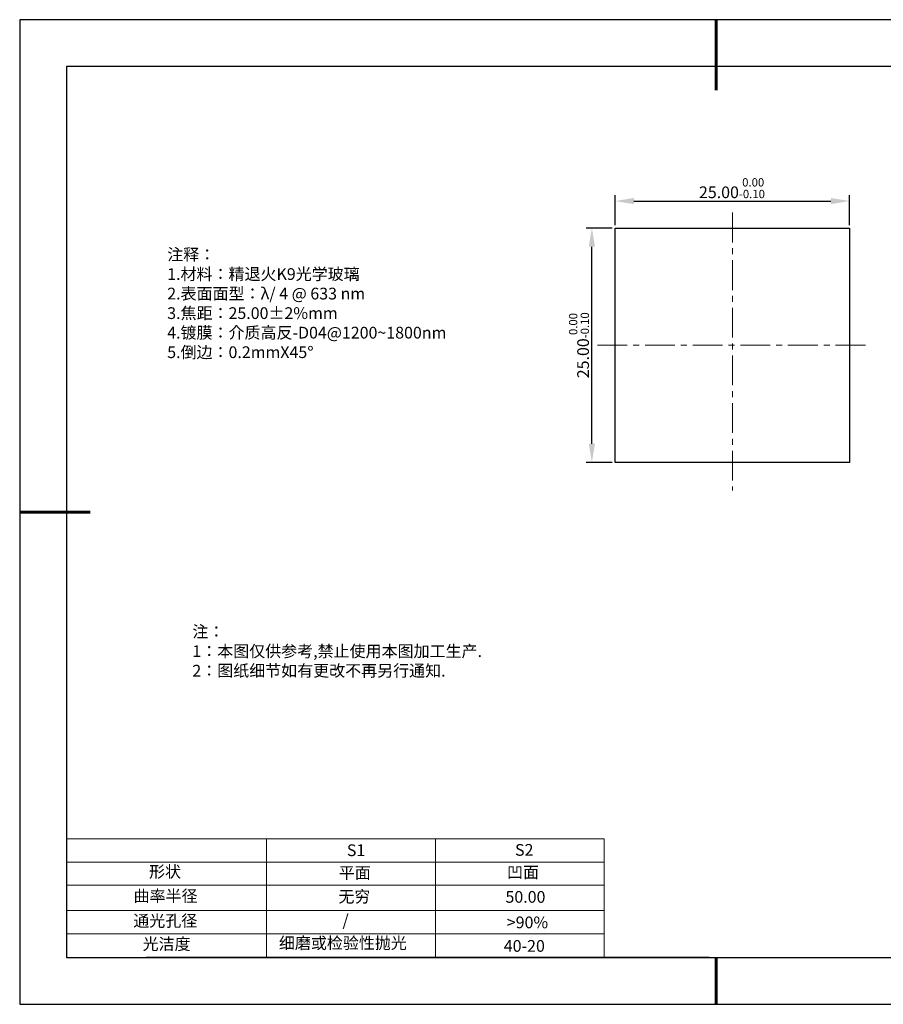
# Model space of a CAD drawing. Units: millimetres. Extents: x 0 to 297, y -2 to 208.
# Drawn here: x 0 to 184, y -2 to 208 of the extents above; entities that cross this region are included whole.
import ezdxf

# ---------------------------------------------------------------- set-up
doc = ezdxf.new("R2010")
doc.units = ezdxf.units.MM
doc.header["$PDSIZE"] = -1
doc.linetypes.add('CENTER', pattern=[10.16, 6.35, -1.27, 1.27, -1.27])
for name, color, linetype in [('1轮廓实线层', 7, 'Continuous'), ('6文字层', 3, 'Continuous'), ('细实线层', 7, 'Continuous')]:
    doc.layers.add(name, color=color, linetype=linetype)
for name, color, linetype, lineweight in [('2细线层', 4, 'Continuous', 15), ('3中心线层', 1, 'CENTER', 9), ('7标注层', 4, 'Continuous', 5), ('粗实线层', 7, 'Continuous', 25)]:
    doc.layers.add(name, color=color, linetype=linetype, lineweight=lineweight)
doc.styles.add('TH-GBD2M', font='calibri.ttf', dxfattribs={"width": 0.8, "height": 2.5})
doc.styles.add('标准', font='txt', dxfattribs={"height": 9.59})
doc.dimstyles.new('透镜标注', dxfattribs={"dimtxt": 2.5, "dimasz": 4, "dimexe": 1.25, "dimexo": 0.625, "dimtad": 1, "dimtoh": 1, "dimlfac": 0.5, "dimzin": 1, "dimdsep": 46, "dimtxsty": 'TH-GBD2M', "dimcen": 2.5, "dimclrt": 256, "dimadec": 0, "dimazin": 0, "dimtm": 1e-09, "dimtfac": 1, "dimtmove": 0, "dimatfit": 3, "dimfxl": 1, "dimtzin": 0, "dimarcsym": 0})

# ---------------------------------------------------------------- blocks, each defined once
blk = doc.blocks.new('*X6')
at = {"layer": '粗实线层', "lineweight": 60}
for p, q in [((0, 105), (0, 90)), ((-148.5, 0), (-133.5, 0)), ((0, -105), (0, -95))]:
    blk.add_line(p, q, dxfattribs=at)
at = {"layer": '粗实线层'}
for p, q in [((-138.5, 95), (-138.5, -95)), ((138.5, 95), (-138.5, 95)), ((-138.5, -95), (138.5, -95))]:
    blk.add_line(p, q, dxfattribs=at)
at = {"layer": '细实线层'}
for p, q in [((148.5, 105), (-148.5, 105)), ((-148.5, 105), (-148.5, -105)), ((-148.5, -105), (148.5, -105))]:
    blk.add_line(p, q, dxfattribs=at)
blk = doc.blocks.new('*D11')
at = {"layer": '7标注层', "color": 0, "lineweight": -2, "transparency": 16777216}
for p, q in [((126.59, 164.38), (126.59, 170.76)), ((176.59, 164.38), (176.59, 170.76)), ((130.59, 169.51), (172.59, 169.51))]:
    blk.add_line(p, q, dxfattribs=at)
at = {"layer": '7标注层', "color": 0, "transparency": 16777216}
for points in [[(130.59, 170.17), (130.59, 168.84), (126.59, 169.51)], [(172.59, 170.17), (172.59, 168.84), (176.59, 169.51)]]:
    blk.add_solid(points, dxfattribs=at)
at = {"layer": 'Defpoints', "color": 0, "transparency": 16777216}
for p in [(176.59, 169.51), (126.59, 163.76), (176.59, 163.76)]:
    blk.add_point(p, dxfattribs=at)
at = {"layer": '7标注层', "transparency": 16777216, "insert": (151.49, 172.26), "char_height": 2.5, "attachment_point": 5, "style": 'TH-GBD2M'}
blk.add_mtext('25.00{}{\\H0.71x;\\C3;\\S 0.00^ -0.10;}', dxfattribs=at)
blk = doc.blocks.new('*D12')
at = {"layer": '7标注层', "color": 0, "lineweight": -2, "transparency": 16777216}
for p, q in [((125.96, 163.76), (120.37, 163.76)), ((121.62, 117.76), (121.62, 159.76)), ((125.96, 113.76), (120.37, 113.76))]:
    blk.add_line(p, q, dxfattribs=at)
at = {"layer": '7标注层', "color": 0, "transparency": 16777216}
for points in [[(120.96, 159.76), (122.29, 159.76), (121.62, 163.76)], [(120.96, 117.76), (122.29, 117.76), (121.62, 113.76)]]:
    blk.add_solid(points, dxfattribs=at)
at = {"layer": 'Defpoints', "color": 0, "transparency": 16777216}
for p in [(121.62, 163.76), (126.59, 163.76), (126.59, 113.76)]:
    blk.add_point(p, dxfattribs=at)
at = {"layer": '7标注层', "transparency": 16777216, "insert": (118.87, 138.76), "char_height": 2.5, "attachment_point": 5, "rotation": 90, "style": 'TH-GBD2M'}
blk.add_mtext('25.00{}{\\H0.71x;\\C3;\\S 0.00^ -0.10;}', dxfattribs=at)

msp = doc.modelspace()

# ---------------------------------------------------------------- linework, layer by layer
at = {"layer": '1轮廓实线层'}
for p, q in [((126.586, 138.756), (126.586, 163.756)), ((126.586, 163.756), (176.586, 163.756)), ((176.586, 163.756), (176.586, 113.756)), ((126.586, 113.756), (126.586, 138.756)), ((176.586, 113.756), (126.586, 113.756)), ((146.597, 8.194), (286.597, 8.194))]:
    msp.add_line(p, q, dxfattribs=at)
at = {"layer": '2细线层'}
for p, q in [((9.597, 33.518), (124.243, 33.518)), ((52.243, 33.518), (52.243, 8.194)), ((88.243, 33.518), (88.243, 8.194)), ((124.243, 33.518), (124.243, 8.194)), ((9.597, 28.518), (124.243, 28.518)), ((9.597, 18.194), (124.243, 18.194)), ((9.597, 13.194), (124.243, 13.194))]:
    msp.add_line(p, q, dxfattribs=at)
at = {"layer": '3中心线层'}
for p, q in [((151.586, 167.052), (151.586, 107.75)), ((122.802, 138.756), (180.799, 138.756))]:
    msp.add_line(p, q, dxfattribs=at)
at = {"layer": '6文字层', "color": 0}
msp.add_line((146.597, 8.194), (26.597, 8.194), dxfattribs=at)
at = {"layer": '7标注层'}
msp.add_line((9.597, 23.589), (124.243, 23.589), dxfattribs=at)

# ---------------------------------------------------------------- block references
at = {"layer": '粗实线层'}
msp.add_blockref('*X6', (148.097, 103.194), dxfattribs=at)

# ---------------------------------------------------------------- texts
at = {"layer": '6文字层', "color": 3, "insert": (77.77, 147.589), "char_height": 2.5, "attachment_point": 5}
msp.add_mtext_dynamic_manual_height_columns('\\pxsm1,ql;{\\fSimSun|b0|i0|c134|p2;注释：\\fSimSun|b0|i0|c0|p2; \\P\\fSimSun|b0|i0|c134|p2;1.材料：精退火K9光学玻璃\\fSimSun|b0|i0|c0|p2;  \\fSimSun|b0|i0|c134|p2; \\fSimSun|b0|i0|c0|p2;                                              \\P\\fSimSun|b0|i0|c134|p2;2.表面面型：\\fSimSun|b0|i0|c0|p2;λ/ 4 @ 633 nm\\fSimSun|b0|i0|c134|p2;\\P3.焦距：25\\C256;.00\\fAdobe Pi Std|b0|i0|c134|p0;±\\fSimSun|b0|i0|c134|p2;\\C3;2%\\H0.99999x;mm\\fSimSun|b0|i0|c0|p2; \\fSimSun|b0|i0|c134|p2; \\fSimSun|b0|i0|c0|p2;       \\H0.99999x;   \\P\\fSimSun|b0|i0|c134|p2;4.镀膜：介质高反-D04@1200~1800nm\\fSimSun|b0|i0|c0|p2;    \\fSimSun|b0|i0|c134|p2;\\P5.倒边：0.2mm\\f@SimSun|b0|i0|c0|p2;\\C256;X\\f@SimSun|b0|i0|c134|p2;45\\fAdobe Pi Std|b0|i0|c134|p0;\\H1.0833x;°}', width=93.42571, gutter_width=1, heights=[126.523], dxfattribs=at)
at = {"layer": '6文字层', "insert": (36.415, 78.933), "char_height": 2.5, "attachment_point": 1, "style": '标准'}
msp.add_mtext_dynamic_manual_height_columns('\\pxqj;{\\fSimSun|b1|i0|c134|p2;\\C1;注：\\P1：本图仅供参考,禁止使用本图加工生产.\\P2：图纸细节如有更改不再另行通知.}', width=114.67031, gutter_width=1, heights=[0], dxfattribs=at)
at = {"layer": '6文字层', "attachment_point": 1}
for s, width, heights, insert, char_height in [('{\\fSimSun|b0|i0|c0|p2;S1}', 24.72262, [0], (69.368, 32.308), 2.5), ('{\\fSimSun|b0|i0|c0|p2;S2}', 21.29572, [0], (105.229, 32.376), 2.5), ('{\\fSimSun|b0|i0|c134|p2;形状}', 13.96779, [0], (27.177, 27.726), 2.5), ('{\\fSimSun|b0|i0|c134|p2;平面}', 21.8361, [0], (67.636, 27.51), 2.5), ('{\\fSimSun|b0|i0|c134|p2;凹面}', 16.12894, [0], (103.527, 27.602), 2.5), ('{\\fSimSun|b0|i0|c134|p2;曲率半径}', 19.45905, [4.521], (23.88, 22.552), 2.5), ('{\\fSimSun|b0|i0|c134|p2;无穷}', 21.8361, [0], (67.566, 22.429), 2.5), ('{\\fSimSun|b0|i0|c134|p2;50.00}', 16.12894, [0], (103.195, 22.349), 2.5), ('{\\fSimSun|b0|i0|c134|p2;通光孔径}', 15.56923, [0], (23.819, 17.258), 2.5), ('\\pxsm1,ql;{\\fSimSun|b0|i0|c134|p2;\\C3;/}', 25.43244, [0], (68.438, 17.378), 2.5), ('{\\fSimSun|b0|i0|c134|p2;\\C3;>90%}', 25.43244, [0], (103.477, 16.914), 2.5), ('{\\fSimSun|b0|i0|c134|p2;光洁度}', 16.39629, [0], (25.815, 12.309), 2.5), ('{\\fSimSun|b0|i0|c134|p2;\\H1.25x;细磨或检验性抛光}', 31.81334, [0], (54.872, 12.511), 2), ('{\\fSimSun|b0|i0|c134|p2;\\H1.25x;40-20}', 19.16365, [0], (102.833, 11.893), 2)]:
    msp.add_mtext_dynamic_manual_height_columns(s, width=width, gutter_width=17.5, heights=heights, dxfattribs=dict(at, insert=insert, char_height=char_height))

# ---------------------------------------------------------------- dimensions: what is measured, and where the dimension line sits
at = {"layer": '7标注层'}
dim = msp.add_linear_dim(base=(176.586, 169.505), p1=(126.586, 163.756), p2=(176.586, 163.756), text='<>{}{\\H0.71x;\\C3;\\S 0.00^ -0.10;}', dimstyle='透镜标注', override={"dimtp": 0, "dimtm": 0.1, "dimtdec": 2, "dimtzin": 0}, dxfattribs=at)
dim.commit()
dim.dimension.update_dxf_attribs({"geometry": '*D11', "text_midpoint": (151.487, 169.505), "dimtype": 160})
dim = msp.add_linear_dim(base=(121.624, 163.756), p1=(126.586, 113.756), p2=(126.586, 163.756), angle=90, text='<>{}{\\H0.71x;\\C3;\\S 0.00^ -0.10;}', dimstyle='透镜标注', override={"dimtp": 0, "dimtm": 0.1, "dimtdec": 2, "dimtzin": 0}, dxfattribs=at)
dim.commit()
dim.dimension.update_dxf_attribs({"geometry": '*D12', "text_midpoint": (118.866, 138.756)})

doc.saveas('drawing.dxf')
